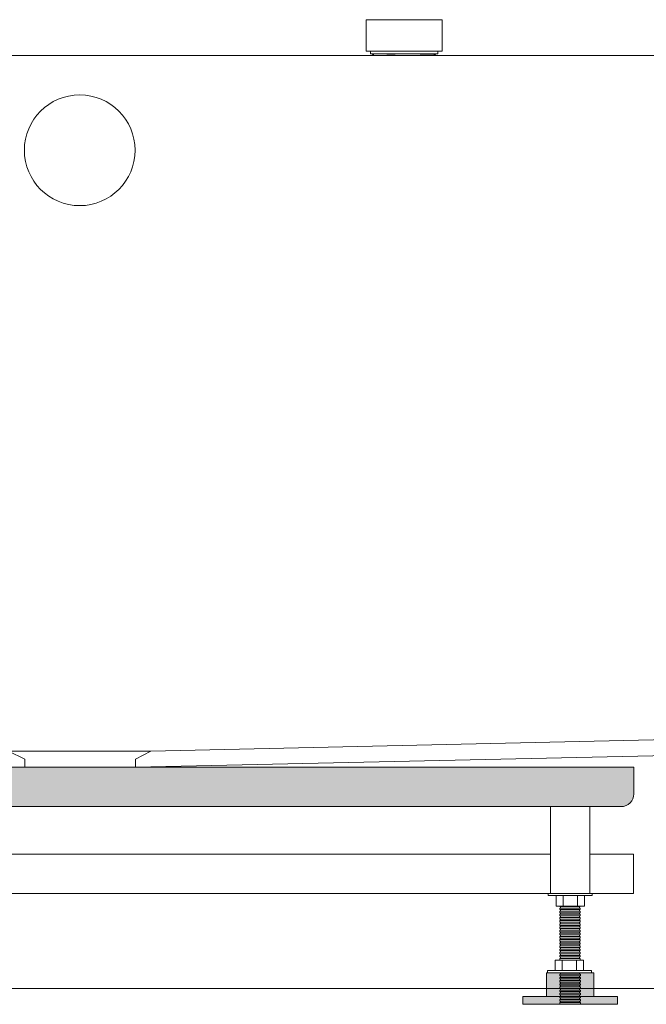
# Model space of a CAD drawing. Units: millimetres. Extents: x -1652 to 2110, y -4055 to 1045.
# Drawn here: x -913 to -517, y -1136 to -514 of the extents above; entities that cross this region are included whole.
import ezdxf

# ---------------------------------------------------------------- set-up
doc = ezdxf.new("R2010")
doc.units = ezdxf.units.MM
doc.header["$LTSCALE"] = 15
doc.linetypes.add('ラインタイプ-6', pattern=[5.291531, 3.175, -1.058062, 0.352704, -0.705764])
for name, color, linetype in [('0.15', 7, 'Continuous'), ('オーバーフロー（TP-WA70）_標準', 7, 'Continuous'), ('ブロア', 7, 'Continuous')]:
    doc.layers.add(name, color=color, linetype=linetype)

# ---------------------------------------------------------------- blocks, each defined once
blk = doc.blocks.new('グループ-19')
at = {"color": 255, "linetype": 'Continuous', "lineweight": 0}
blk.add_wipeout([(-574.96, -1108.09), (-556.96, -1108.09), (-556.96, -1115.09), (-574.96, -1115.09)], dxfattribs=at)
at = {"color": 0, "linetype": 'Continuous', "lineweight": 0}
for p, q in [((-570.46, -1115.09), (-570.46, -1108.09)), ((-561.46, -1115.03), (-561.46, -1108.09))]:
    blk.add_line(p, q, dxfattribs=at)
at = {"color": 0, "linetype": 'Continuous', "lineweight": 0, "flags": 128}
blk.add_lwpolyline([(-574.96, -1108.09), (-556.96, -1108.09), (-556.96, -1115.09), (-574.96, -1115.09)], close=True, dxfattribs=at)
blk = doc.blocks.new('グループ-20')
at = {"color": 0}
blk.add_blockref('グループ-19', (0, 0), dxfattribs=at)
at = {"color": 255, "linetype": 'Continuous', "lineweight": 0}
blk.add_wipeout([(-579.7, -1114.78), (-551.9, -1114.78), (-551.9, -1116.08), (-579.7, -1116.08)], dxfattribs=at)
at = {"color": 0, "linetype": 'Continuous', "lineweight": 0, "flags": 128}
blk.add_lwpolyline([(-579.7, -1114.78), (-551.9, -1114.78), (-551.9, -1116.08), (-579.7, -1116.08)], close=True, dxfattribs=at)
blk = doc.blocks.new('グループ-21')
at = {"color": 255, "linetype": 'Continuous', "lineweight": 0}
blk.add_wipeout([(-571.52, -1036.04), (-559.52, -1036.04), (-559.52, -1136.04), (-571.52, -1136.04)], dxfattribs=at)
at = {"color": 0, "linetype": 'Continuous', "lineweight": 0, "flags": 128}
blk.add_lwpolyline([(-571.52, -1036.04), (-559.52, -1036.04), (-559.52, -1136.04), (-571.52, -1136.04)], close=True, dxfattribs=at)
at = {"color": 255, "linetype": 'Continuous', "lineweight": 0}
blk.add_wipeout([(-572.07, -1111.13), (-559.07, -1111.13), (-559.07, -1112.13), (-572.07, -1112.13)], dxfattribs=at)
at = {"color": 0, "linetype": 'Continuous', "lineweight": 0, "flags": 128}
blk.add_lwpolyline([(-572.07, -1111.13), (-559.07, -1111.13), (-559.07, -1112.13), (-572.07, -1112.13)], close=True, dxfattribs=at)
at = {"color": 255, "linetype": 'Continuous', "lineweight": 0}
blk.add_wipeout([(-572.07, -1109.13), (-559.07, -1109.13), (-559.07, -1110.13), (-572.07, -1110.13)], dxfattribs=at)
at = {"color": 0, "linetype": 'Continuous', "lineweight": 0, "flags": 128}
blk.add_lwpolyline([(-572.07, -1109.13), (-559.07, -1109.13), (-559.07, -1110.13), (-572.07, -1110.13)], close=True, dxfattribs=at)
at = {"color": 255, "linetype": 'Continuous', "lineweight": 0}
for points in [[(-572.07, -1107.14), (-559.07, -1107.14), (-559.07, -1108.13), (-572.07, -1108.13)], [(-572.12, -1113.08), (-559.12, -1113.08), (-559.12, -1114.08), (-572.12, -1114.08)]]:
    blk.add_wipeout(points, dxfattribs=at)
at = {"color": 0, "linetype": 'Continuous', "lineweight": 0, "flags": 128}
for points in [[(-572.07, -1107.14), (-559.07, -1107.14), (-559.07, -1108.13), (-572.07, -1108.13)], [(-572.12, -1113.08), (-559.12, -1113.08), (-559.12, -1114.08), (-572.12, -1114.08)]]:
    blk.add_lwpolyline(points, close=True, dxfattribs=at)
at = {"color": 255, "linetype": 'Continuous', "lineweight": 0}
for points in [[(-572.07, -1105.14), (-559.07, -1105.14), (-559.07, -1106.14), (-572.07, -1106.14)], [(-572.03, -1115.07), (-559.03, -1115.07), (-559.03, -1116.07), (-572.03, -1116.07)]]:
    blk.add_wipeout(points, dxfattribs=at)
at = {"color": 0, "linetype": 'Continuous', "lineweight": 0, "flags": 128}
for points in [[(-572.07, -1105.14), (-559.07, -1105.14), (-559.07, -1106.14), (-572.07, -1106.14)], [(-572.03, -1115.07), (-559.03, -1115.07), (-559.03, -1116.07), (-572.03, -1116.07)]]:
    blk.add_lwpolyline(points, close=True, dxfattribs=at)
at = {"color": 255, "linetype": 'Continuous', "lineweight": 0}
for points in [[(-572.07, -1103.14), (-559.07, -1103.14), (-559.07, -1104.14), (-572.07, -1104.14)], [(-571.96, -1117.08), (-558.96, -1117.08), (-558.96, -1118.08), (-571.96, -1118.08)]]:
    blk.add_wipeout(points, dxfattribs=at)
at = {"color": 0, "linetype": 'Continuous', "lineweight": 0, "flags": 128}
for points in [[(-572.07, -1103.14), (-559.07, -1103.14), (-559.07, -1104.14), (-572.07, -1104.14)], [(-571.96, -1117.08), (-558.96, -1117.08), (-558.96, -1118.08), (-571.96, -1118.08)]]:
    blk.add_lwpolyline(points, close=True, dxfattribs=at)
at = {"color": 255, "linetype": 'Continuous', "lineweight": 0}
for points in [[(-572.07, -1101.15), (-559.07, -1101.15), (-559.07, -1102.15), (-572.07, -1102.15)], [(-571.96, -1119.08), (-558.96, -1119.08), (-558.96, -1120.07), (-571.96, -1120.07)]]:
    blk.add_wipeout(points, dxfattribs=at)
at = {"color": 0, "linetype": 'Continuous', "lineweight": 0, "flags": 128}
for points in [[(-572.07, -1101.15), (-559.07, -1101.15), (-559.07, -1102.15), (-572.07, -1102.15)], [(-571.96, -1119.08), (-558.96, -1119.08), (-558.96, -1120.07), (-571.96, -1120.07)]]:
    blk.add_lwpolyline(points, close=True, dxfattribs=at)
at = {"color": 255, "linetype": 'Continuous', "lineweight": 0}
for points in [[(-572.07, -1099.15), (-559.07, -1099.15), (-559.07, -1100.15), (-572.07, -1100.15)], [(-571.96, -1121.07), (-558.96, -1121.07), (-558.96, -1122.07), (-571.96, -1122.07)]]:
    blk.add_wipeout(points, dxfattribs=at)
at = {"color": 0, "linetype": 'Continuous', "lineweight": 0, "flags": 128}
for points in [[(-572.07, -1099.15), (-559.07, -1099.15), (-559.07, -1100.15), (-572.07, -1100.15)], [(-571.96, -1121.07), (-558.96, -1121.07), (-558.96, -1122.07), (-571.96, -1122.07)]]:
    blk.add_lwpolyline(points, close=True, dxfattribs=at)
at = {"color": 255, "linetype": 'Continuous', "lineweight": 0}
for points in [[(-572.07, -1097.16), (-559.07, -1097.16), (-559.07, -1098.15), (-572.07, -1098.15)], [(-571.96, -1123.07), (-558.96, -1123.07), (-558.96, -1124.07), (-571.96, -1124.07)]]:
    blk.add_wipeout(points, dxfattribs=at)
at = {"color": 0, "linetype": 'Continuous', "lineweight": 0, "flags": 128}
for points in [[(-572.07, -1097.16), (-559.07, -1097.16), (-559.07, -1098.15), (-572.07, -1098.15)], [(-571.96, -1123.07), (-558.96, -1123.07), (-558.96, -1124.07), (-571.96, -1124.07)]]:
    blk.add_lwpolyline(points, close=True, dxfattribs=at)
at = {"color": 255, "linetype": 'Continuous', "lineweight": 0}
for points in [[(-572.07, -1095.16), (-559.07, -1095.16), (-559.07, -1096.16), (-572.07, -1096.16)], [(-571.96, -1125.06), (-558.96, -1125.06), (-558.96, -1126.06), (-571.96, -1126.06)]]:
    blk.add_wipeout(points, dxfattribs=at)
at = {"color": 0, "linetype": 'Continuous', "lineweight": 0, "flags": 128}
for points in [[(-572.07, -1095.16), (-559.07, -1095.16), (-559.07, -1096.16), (-572.07, -1096.16)], [(-571.96, -1125.06), (-558.96, -1125.06), (-558.96, -1126.06), (-571.96, -1126.06)]]:
    blk.add_lwpolyline(points, close=True, dxfattribs=at)
at = {"color": 255, "linetype": 'Continuous', "lineweight": 0}
for points in [[(-572.07, -1093.16), (-559.07, -1093.16), (-559.07, -1094.16), (-572.07, -1094.16)], [(-571.96, -1127.06), (-558.96, -1127.06), (-558.96, -1128.06), (-571.96, -1128.06)]]:
    blk.add_wipeout(points, dxfattribs=at)
at = {"color": 0, "linetype": 'Continuous', "lineweight": 0, "flags": 128}
for points in [[(-572.07, -1093.16), (-559.07, -1093.16), (-559.07, -1094.16), (-572.07, -1094.16)], [(-571.96, -1127.06), (-558.96, -1127.06), (-558.96, -1128.06), (-571.96, -1128.06)]]:
    blk.add_lwpolyline(points, close=True, dxfattribs=at)
at = {"color": 255, "linetype": 'Continuous', "lineweight": 0}
for points in [[(-572.07, -1091.17), (-559.07, -1091.17), (-559.07, -1092.17), (-572.07, -1092.17)], [(-571.96, -1129.06), (-558.96, -1129.06), (-558.96, -1130.05), (-571.96, -1130.05)]]:
    blk.add_wipeout(points, dxfattribs=at)
at = {"color": 0, "linetype": 'Continuous', "lineweight": 0, "flags": 128}
for points in [[(-572.07, -1091.17), (-559.07, -1091.17), (-559.07, -1092.17), (-572.07, -1092.17)], [(-571.96, -1129.06), (-558.96, -1129.06), (-558.96, -1130.05), (-571.96, -1130.05)]]:
    blk.add_lwpolyline(points, close=True, dxfattribs=at)
at = {"color": 255, "linetype": 'Continuous', "lineweight": 0}
for points in [[(-572.07, -1089.17), (-559.07, -1089.17), (-559.07, -1090.17), (-572.07, -1090.17)], [(-571.96, -1131.05), (-558.96, -1131.05), (-558.96, -1132.05), (-571.96, -1132.05)]]:
    blk.add_wipeout(points, dxfattribs=at)
at = {"color": 0, "linetype": 'Continuous', "lineweight": 0, "flags": 128}
for points in [[(-572.07, -1089.17), (-559.07, -1089.17), (-559.07, -1090.17), (-572.07, -1090.17)], [(-571.96, -1131.05), (-558.96, -1131.05), (-558.96, -1132.05), (-571.96, -1132.05)]]:
    blk.add_lwpolyline(points, close=True, dxfattribs=at)
at = {"color": 255, "linetype": 'Continuous', "lineweight": 0}
for points in [[(-572.07, -1087.18), (-559.07, -1087.18), (-559.07, -1088.17), (-572.07, -1088.17)], [(-571.96, -1133.05), (-558.96, -1133.05), (-558.96, -1134.05), (-571.96, -1134.05)]]:
    blk.add_wipeout(points, dxfattribs=at)
at = {"linetype": 'Continuous', "lineweight": 0}
blk.add_hatch(color=250, dxfattribs=at).paths.add_polyline_path([(-580.46, -1116.08), (-550.46, -1116.08), (-550.46, -1131.08), (-580.46, -1131.08)])
at = {"color": 0, "linetype": 'Continuous', "lineweight": 0, "flags": 128}
for points in [[(-572.07, -1087.18), (-559.07, -1087.18), (-559.07, -1088.17), (-572.07, -1088.17)], [(-580.46, -1116.08), (-550.46, -1116.08), (-550.46, -1131.08), (-580.46, -1131.08)], [(-571.96, -1133.05), (-558.96, -1133.05), (-558.96, -1134.05), (-571.96, -1134.05)]]:
    blk.add_lwpolyline(points, close=True, dxfattribs=at)
at = {"color": 0}
blk.add_blockref('グループ-20', (0, 0), dxfattribs=at)
at = {"color": 255, "linetype": 'Continuous', "lineweight": 0}
for points in [[(-572.07, -1085.18), (-559.07, -1085.18), (-559.07, -1086.18), (-572.07, -1086.18)], [(-571.96, -1135.04), (-558.96, -1135.04), (-558.96, -1136.04), (-571.96, -1136.04)]]:
    blk.add_wipeout(points, dxfattribs=at)
at = {"linetype": 'Continuous', "lineweight": 0}
blk.add_hatch(color=250, dxfattribs=at).paths.add_polyline_path([(-595.46, -1131.08), (-535.46, -1131.08), (-535.46, -1136.08), (-595.46, -1136.08)])
at = {"color": 0, "linetype": 'Continuous', "lineweight": 0, "flags": 128}
for points in [[(-572.07, -1085.18), (-559.07, -1085.18), (-559.07, -1086.18), (-572.07, -1086.18)], [(-595.46, -1131.08), (-535.46, -1131.08), (-535.46, -1136.08), (-595.46, -1136.08)], [(-571.96, -1135.04), (-558.96, -1135.04), (-558.96, -1136.04), (-571.96, -1136.04)]]:
    blk.add_lwpolyline(points, close=True, dxfattribs=at)
at = {"color": 255, "linetype": 'Continuous', "lineweight": 0}
blk.add_wipeout([(-572.07, -1083.18), (-559.07, -1083.18), (-559.07, -1084.18), (-572.07, -1084.18)], dxfattribs=at)
at = {"color": 0, "linetype": 'Continuous', "lineweight": 0, "flags": 128}
blk.add_lwpolyline([(-572.07, -1083.18), (-559.07, -1083.18), (-559.07, -1084.18), (-572.07, -1084.18)], close=True, dxfattribs=at)
at = {"color": 255, "linetype": 'Continuous', "lineweight": 0}
blk.add_wipeout([(-572.07, -1081.19), (-559.07, -1081.19), (-559.07, -1082.19), (-572.07, -1082.19)], dxfattribs=at)
at = {"color": 0, "linetype": 'Continuous', "lineweight": 0, "flags": 128}
blk.add_lwpolyline([(-572.07, -1081.19), (-559.07, -1081.19), (-559.07, -1082.19), (-572.07, -1082.19)], close=True, dxfattribs=at)
at = {"color": 255, "linetype": 'Continuous', "lineweight": 0}
blk.add_wipeout([(-572.07, -1079.19), (-559.07, -1079.19), (-559.07, -1080.19), (-572.07, -1080.19)], dxfattribs=at)
at = {"color": 0, "linetype": 'Continuous', "lineweight": 0, "flags": 128}
blk.add_lwpolyline([(-572.07, -1079.19), (-559.07, -1079.19), (-559.07, -1080.19), (-572.07, -1080.19)], close=True, dxfattribs=at)
at = {"color": 255, "linetype": 'Continuous', "lineweight": 0}
blk.add_wipeout([(-572.07, -1077.2), (-559.07, -1077.2), (-559.07, -1078.2), (-572.07, -1078.2)], dxfattribs=at)
at = {"color": 0, "linetype": 'Continuous', "lineweight": 0, "flags": 128}
blk.add_lwpolyline([(-572.07, -1077.2), (-559.07, -1077.2), (-559.07, -1078.2), (-572.07, -1078.2)], close=True, dxfattribs=at)
at = {"color": 255, "linetype": 'Continuous', "lineweight": 0}
blk.add_wipeout([(-572.07, -1075.2), (-559.07, -1075.2), (-559.07, -1076.2), (-572.07, -1076.2)], dxfattribs=at)
at = {"color": 0, "linetype": 'Continuous', "lineweight": 0, "flags": 128}
blk.add_lwpolyline([(-572.07, -1075.2), (-559.07, -1075.2), (-559.07, -1076.2), (-572.07, -1076.2)], close=True, dxfattribs=at)
at = {"color": 255, "linetype": 'Continuous', "lineweight": 0}
blk.add_wipeout([(-572.07, -1073.21), (-559.07, -1073.21), (-559.07, -1074.2), (-572.07, -1074.2)], dxfattribs=at)
at = {"color": 0, "linetype": 'Continuous', "lineweight": 0, "flags": 128}
blk.add_lwpolyline([(-572.07, -1073.21), (-559.07, -1073.21), (-559.07, -1074.2), (-572.07, -1074.2)], close=True, dxfattribs=at)
at = {"color": 255, "linetype": 'Continuous', "lineweight": 0}
blk.add_wipeout([(-572.07, -1071.21), (-559.07, -1071.21), (-559.07, -1072.21), (-572.07, -1072.21)], dxfattribs=at)
at = {"color": 0, "linetype": 'Continuous', "lineweight": 0, "flags": 128}
blk.add_lwpolyline([(-572.07, -1071.21), (-559.07, -1071.21), (-559.07, -1072.21), (-572.07, -1072.21)], close=True, dxfattribs=at)
at = {"color": 255, "linetype": 'Continuous', "lineweight": 0}
blk.add_wipeout([(-572.07, -1069.21), (-559.07, -1069.21), (-559.07, -1070.21), (-572.07, -1070.21)], dxfattribs=at)
at = {"color": 0, "linetype": 'Continuous', "lineweight": 0, "flags": 128}
blk.add_lwpolyline([(-572.07, -1069.21), (-559.07, -1069.21), (-559.07, -1070.21), (-572.07, -1070.21)], close=True, dxfattribs=at)
at = {"color": 255, "linetype": 'Continuous', "lineweight": 0}
blk.add_wipeout([(-572.07, -1067.22), (-559.07, -1067.22), (-559.07, -1068.22), (-572.07, -1068.22)], dxfattribs=at)
at = {"color": 0, "linetype": 'Continuous', "lineweight": 0, "flags": 128}
blk.add_lwpolyline([(-572.07, -1067.22), (-559.07, -1067.22), (-559.07, -1068.22), (-572.07, -1068.22)], close=True, dxfattribs=at)
at = {"color": 255, "linetype": 'Continuous', "lineweight": 0}
blk.add_wipeout([(-572.07, -1065.22), (-559.07, -1065.22), (-559.07, -1066.22), (-572.07, -1066.22)], dxfattribs=at)
at = {"color": 0, "linetype": 'Continuous', "lineweight": 0, "flags": 128}
blk.add_lwpolyline([(-572.07, -1065.22), (-559.07, -1065.22), (-559.07, -1066.22), (-572.07, -1066.22)], close=True, dxfattribs=at)
at = {"color": 255, "linetype": 'Continuous', "lineweight": 0}
blk.add_wipeout([(-572.07, -1063.23), (-559.07, -1063.23), (-559.07, -1064.22), (-572.07, -1064.22)], dxfattribs=at)
at = {"color": 0, "linetype": 'Continuous', "lineweight": 0, "flags": 128}
blk.add_lwpolyline([(-572.07, -1063.23), (-559.07, -1063.23), (-559.07, -1064.22), (-572.07, -1064.22)], close=True, dxfattribs=at)
at = {"color": 255, "linetype": 'Continuous', "lineweight": 0}
blk.add_wipeout([(-572.07, -1061.23), (-559.07, -1061.23), (-559.07, -1062.23), (-572.07, -1062.23)], dxfattribs=at)
at = {"color": 0, "linetype": 'Continuous', "lineweight": 0, "flags": 128}
blk.add_lwpolyline([(-572.07, -1061.23), (-559.07, -1061.23), (-559.07, -1062.23), (-572.07, -1062.23)], close=True, dxfattribs=at)
at = {"color": 255, "linetype": 'Continuous', "lineweight": 0}
blk.add_wipeout([(-572.07, -1059.23), (-559.07, -1059.23), (-559.07, -1060.23), (-572.07, -1060.23)], dxfattribs=at)
at = {"color": 0, "linetype": 'Continuous', "lineweight": 0, "flags": 128}
blk.add_lwpolyline([(-572.07, -1059.23), (-559.07, -1059.23), (-559.07, -1060.23), (-572.07, -1060.23)], close=True, dxfattribs=at)
at = {"color": 255, "linetype": 'Continuous', "lineweight": 0}
blk.add_wipeout([(-572.07, -1057.24), (-559.07, -1057.24), (-559.07, -1058.24), (-572.07, -1058.24)], dxfattribs=at)
at = {"color": 0, "linetype": 'Continuous', "lineweight": 0, "flags": 128}
blk.add_lwpolyline([(-572.07, -1057.24), (-559.07, -1057.24), (-559.07, -1058.24), (-572.07, -1058.24)], close=True, dxfattribs=at)
at = {"color": 255, "linetype": 'Continuous', "lineweight": 0}
blk.add_wipeout([(-572.07, -1055.24), (-559.07, -1055.24), (-559.07, -1056.24), (-572.07, -1056.24)], dxfattribs=at)
at = {"color": 0, "linetype": 'Continuous', "lineweight": 0, "flags": 128}
blk.add_lwpolyline([(-572.07, -1055.24), (-559.07, -1055.24), (-559.07, -1056.24), (-572.07, -1056.24)], close=True, dxfattribs=at)
at = {"color": 255, "linetype": 'Continuous', "lineweight": 0}
blk.add_wipeout([(-572.07, -1053.25), (-559.07, -1053.25), (-559.07, -1054.24), (-572.07, -1054.24)], dxfattribs=at)
at = {"color": 0, "linetype": 'Continuous', "lineweight": 0, "flags": 128}
blk.add_lwpolyline([(-572.07, -1053.25), (-559.07, -1053.25), (-559.07, -1054.24), (-572.07, -1054.24)], close=True, dxfattribs=at)
at = {"color": 255, "linetype": 'Continuous', "lineweight": 0}
blk.add_wipeout([(-572.07, -1051.25), (-559.07, -1051.25), (-559.07, -1052.25), (-572.07, -1052.25)], dxfattribs=at)
at = {"color": 0, "linetype": 'Continuous', "lineweight": 0, "flags": 128}
blk.add_lwpolyline([(-572.07, -1051.25), (-559.07, -1051.25), (-559.07, -1052.25), (-572.07, -1052.25)], close=True, dxfattribs=at)
at = {"color": 255, "linetype": 'Continuous', "lineweight": 0}
blk.add_wipeout([(-572.07, -1049.25), (-559.07, -1049.25), (-559.07, -1050.25), (-572.07, -1050.25)], dxfattribs=at)
at = {"color": 0, "linetype": 'Continuous', "lineweight": 0, "flags": 128}
blk.add_lwpolyline([(-572.07, -1049.25), (-559.07, -1049.25), (-559.07, -1050.25), (-572.07, -1050.25)], close=True, dxfattribs=at)
at = {"color": 255, "linetype": 'Continuous', "lineweight": 0}
blk.add_wipeout([(-572.07, -1047.26), (-559.07, -1047.26), (-559.07, -1048.26), (-572.07, -1048.26)], dxfattribs=at)
at = {"color": 0, "linetype": 'Continuous', "lineweight": 0, "flags": 128}
blk.add_lwpolyline([(-572.07, -1047.26), (-559.07, -1047.26), (-559.07, -1048.26), (-572.07, -1048.26)], close=True, dxfattribs=at)
at = {"color": 255, "linetype": 'Continuous', "lineweight": 0}
blk.add_wipeout([(-572.07, -1045.26), (-559.07, -1045.26), (-559.07, -1046.26), (-572.07, -1046.26)], dxfattribs=at)
at = {"color": 0, "linetype": 'Continuous', "lineweight": 0, "flags": 128}
blk.add_lwpolyline([(-572.07, -1045.26), (-559.07, -1045.26), (-559.07, -1046.26), (-572.07, -1046.26)], close=True, dxfattribs=at)
at = {"color": 255, "linetype": 'Continuous', "lineweight": 0}
blk.add_wipeout([(-572.07, -1043.27), (-559.07, -1043.27), (-559.07, -1044.26), (-572.07, -1044.26)], dxfattribs=at)
at = {"color": 0, "linetype": 'Continuous', "lineweight": 0, "flags": 128}
blk.add_lwpolyline([(-572.07, -1043.27), (-559.07, -1043.27), (-559.07, -1044.26), (-572.07, -1044.26)], close=True, dxfattribs=at)
at = {"color": 255, "linetype": 'Continuous', "lineweight": 0}
blk.add_wipeout([(-572.07, -1041.27), (-559.07, -1041.27), (-559.07, -1042.27), (-572.07, -1042.27)], dxfattribs=at)
at = {"color": 0, "linetype": 'Continuous', "lineweight": 0, "flags": 128}
blk.add_lwpolyline([(-572.07, -1041.27), (-559.07, -1041.27), (-559.07, -1042.27), (-572.07, -1042.27)], close=True, dxfattribs=at)
at = {"color": 255, "linetype": 'Continuous', "lineweight": 0}
blk.add_wipeout([(-572.07, -1039.27), (-559.07, -1039.27), (-559.07, -1040.27), (-572.07, -1040.27)], dxfattribs=at)
at = {"color": 0, "linetype": 'Continuous', "lineweight": 0, "flags": 128}
blk.add_lwpolyline([(-572.07, -1039.27), (-559.07, -1039.27), (-559.07, -1040.27), (-572.07, -1040.27)], close=True, dxfattribs=at)
at = {"color": 255, "linetype": 'Continuous', "lineweight": 0}
blk.add_wipeout([(-572.07, -1037.28), (-559.07, -1037.28), (-559.07, -1038.28), (-572.07, -1038.28)], dxfattribs=at)
at = {"color": 0, "linetype": 'Continuous', "lineweight": 0, "flags": 128}
blk.add_lwpolyline([(-572.07, -1037.28), (-559.07, -1037.28), (-559.07, -1038.28), (-572.07, -1038.28)], close=True, dxfattribs=at)
blk = doc.blocks.new('グループ-22')
at = {"color": 255, "linetype": 'Continuous', "lineweight": 0}
blk.add_wipeout([(-556.3, -1074.08), (-574.3, -1074.08), (-574.3, -1067.08), (-556.3, -1067.08)], dxfattribs=at)
at = {"color": 0, "linetype": 'Continuous', "lineweight": 0}
for p, q in [((-569.8, -1067.13), (-569.8, -1074.08)), ((-560.8, -1067.08), (-560.8, -1074.08))]:
    blk.add_line(p, q, dxfattribs=at)
at = {"color": 0, "linetype": 'Continuous', "lineweight": 0, "flags": 128}
blk.add_lwpolyline([(-556.3, -1074.08), (-574.3, -1074.08), (-574.3, -1067.08), (-556.3, -1067.08)], close=True, dxfattribs=at)
blk = doc.blocks.new('グループ-23')
at = {"color": 0}
blk.add_blockref('グループ-22', (0, 0), dxfattribs=at)
at = {"color": 255, "linetype": 'Continuous', "lineweight": 0}
blk.add_wipeout([(-551.56, -1067.38), (-579.36, -1067.38), (-579.36, -1066.08), (-551.56, -1066.08)], dxfattribs=at)
at = {"color": 0, "linetype": 'Continuous', "lineweight": 0, "flags": 128}
blk.add_lwpolyline([(-551.56, -1067.38), (-579.36, -1067.38), (-579.36, -1066.08), (-551.56, -1066.08)], close=True, dxfattribs=at)
blk = doc.blocks.new('グループ-24')
at = {"color": 255, "linetype": 'Continuous', "lineweight": 0}
blk.add_wipeout([(-1225.46, -1041.08), (-525.46, -1041.08), (-525.46, -1066.08), (-1225.46, -1066.08)], dxfattribs=at)
at = {"color": 0, "linetype": 'Continuous', "lineweight": 0, "flags": 128}
blk.add_lwpolyline([(-1225.46, -1041.08), (-525.46, -1041.08), (-525.46, -1066.08), (-1225.46, -1066.08)], close=True, dxfattribs=at)
at = {"color": 0}
blk.add_blockref('グループ-21', (0, 0), dxfattribs=at)
blk.add_blockref('グループ-23', (0, 0), dxfattribs=at)
at = {"color": 255, "linetype": 'Continuous', "lineweight": 0}
blk.add_wipeout([(-577.96, -1011.08), (-552.96, -1011.08), (-552.96, -1066.08), (-577.96, -1066.08)], dxfattribs=at)
at = {"color": 0, "linetype": 'Continuous', "lineweight": 0, "flags": 128}
blk.add_lwpolyline([(-577.96, -1011.08), (-552.96, -1011.08), (-552.96, -1066.08), (-577.96, -1066.08)], close=True, dxfattribs=at)
blk = doc.blocks.new('グループ-25')
at = {"color": 255, "linetype": 'Continuous', "lineweight": 0}
blk.add_wipeout([(-125.46, -536.08), (-125.97, -568.69), (-127.83, -607.68), (-130.92, -646), (-135.25, -683.65), (-140.81, -720.64), (-147.62, -756.95), (-155.66, -792.59), (-164.94, -827.56), (-175.29, -861.28), (-186.54, -893.17), (-198.7, -923.23), (-211.77, -951.46), (-225.74, -977.87), (-240.62, -1002.44), (-256.4, -1025.18), (-273.09, -1046.09), (-290.36, -1064.8), (-307.95, -1081.02), (-325.88, -1094.75), (-344.14, -1105.99), (-362.72, -1114.75), (-381.64, -1121.01), (-400.88, -1124.79), (-420.46, -1126.08), (-1330.46, -1126.08), (-1350.04, -1124.79), (-1369.28, -1121.01), (-1388.2, -1114.75), (-1406.79, -1105.99), (-1425.04, -1094.75), (-1442.97, -1081.02), (-1460.57, -1064.8), (-1477.83, -1046.09), (-1494.52, -1025.18), (-1510.3, -1002.44), (-1525.18, -977.87), (-1539.15, -951.46), (-1552.22, -923.23), (-1564.38, -893.17), (-1575.64, -861.28), (-1585.98, -827.56), (-1595.26, -792.59), (-1603.3, -756.95), (-1610.11, -720.64), (-1615.67, -683.65), (-1620, -646), (-1623.1, -607.68), (-1624.95, -568.69), (-1625.46, -536.08)], dxfattribs=at)
at = {"color": 0, "linetype": 'Continuous', "lineweight": 0}
for p, q in [((-442.77, -967.37), (-830.46, -976.08)), ((-1309.91, -977.3), (-910.2, -986.08)), ((-441.01, -977.3), (-840.2, -986.08))]:
    blk.add_line(p, q, dxfattribs=at)
at = {"color": 0, "linetype": 'Continuous', "lineweight": 0, "flags": 128}
for points in [[(-420.46, -1126.08), (-1330.46, -1126.08)], [(-1625.46, -536.08), (-125.46, -536.08)]]:
    blk.add_lwpolyline(points, dxfattribs=at)
blk.add_lwpolyline([(-840.2, -986.08), (-910.2, -986.08), (-910.2, -981.12), (-920.46, -976.08), (-830.46, -976.08), (-840.2, -981.08)], close=True, dxfattribs=at)
at = {"color": 0}
blk.add_blockref('グループ-24', (0, 0), dxfattribs=at)
at = {"linetype": 'Continuous', "lineweight": 0}
h = blk.add_hatch(color=255, dxfattribs=at)
edge = h.paths.add_edge_path()
edge.add_line((-525.2, -986.08), (-1225.2, -986.08))
edge.add_line((-1225.2, -986.08), (-1225.2, -997.75))
edge.add_line((-1225.2, -997.75), (-1225.2, -1003.08))
edge.add_arc((-1217.2, -1003.08), 8, 180, 270)
edge.add_line((-1217.2, -1011.08), (-1169.2, -1011.08))
edge.add_line((-1169.2, -1011.08), (-581.2, -1011.08))
edge.add_line((-581.2, -1011.08), (-533.2, -1011.08))
edge.add_arc((-533.2, -1003.08), 8, 270, 360)
edge.add_line((-525.2, -1003.08), (-525.2, -997.75))
edge.add_line((-525.2, -997.75), (-525.2, -986.08))
at = {"color": 0, "linetype": 'Continuous', "lineweight": 0, "flags": 128}
blk.add_lwpolyline([(-525.2, -986.08), (-1225.2, -986.08), (-1225.2, -997.75), (-1225.2, -1003.08, 0.414214), (-1217.2, -1011.08), (-1169.2, -1011.08), (-581.2, -1011.08), (-533.2, -1011.08, 0.414214), (-525.2, -1003.08), (-525.2, -997.75)], format="xyb", close=True, dxfattribs=at)
blk = doc.blocks.new('グループ-29')
at = {"color": 255, "linetype": 'Continuous', "lineweight": 0}
blk.add_wipeout([(-691.65, -533.12), (-649.15, -533.12), (-649.15, -535.12), (-691.65, -535.12)], dxfattribs=at)
at = {"linetype": 'Continuous', "lineweight": 0}
blk.add_hatch(color=8, dxfattribs=at).paths.add_polyline_path([(-690.49, -535.08), (-650.49, -535.08), (-650.49, -535.58), (-690.49, -535.58)])
at = {"color": 0, "linetype": 'Continuous', "lineweight": 0, "flags": 128}
for points in [[(-691.65, -533.12), (-649.15, -533.12), (-649.15, -535.12), (-691.65, -535.12)], [(-690.49, -535.08), (-650.49, -535.08), (-650.49, -535.58), (-690.49, -535.58)]]:
    blk.add_lwpolyline(points, close=True, dxfattribs=at)
at = {"color": 255, "linetype": 'Continuous', "lineweight": 0}
blk.add_wipeout([(-688.46, -535.78), (-652.46, -535.78), (-652.46, -536.08), (-688.46, -536.08)], dxfattribs=at)
at = {"color": 0, "linetype": 'Continuous', "lineweight": 0, "flags": 128}
blk.add_lwpolyline([(-688.46, -535.78), (-652.46, -535.78), (-652.46, -536.08), (-688.46, -536.08)], close=True, dxfattribs=at)
at = {"color": 255, "linetype": 'Continuous', "lineweight": 0}
blk.add_wipeout([(-694.4, -513.52), (-646.4, -513.52), (-646.4, -533.52), (-694.4, -533.52)], dxfattribs=at)
at = {"color": 0, "linetype": 'Continuous', "lineweight": 0, "flags": 128}
blk.add_lwpolyline([(-694.4, -513.52), (-646.4, -513.52), (-646.4, -533.52), (-694.4, -533.52)], close=True, dxfattribs=at)
at = {"color": 255, "linetype": 'ラインタイプ-6', "lineweight": 0}
blk.add_wipeout([(-689.38, -535.14), (-651.38, -535.14), (-651.38, -535.94), (-689.38, -535.94)], dxfattribs=at)
at = {"color": 0, "linetype": 'ラインタイプ-6', "lineweight": 0, "flags": 128}
blk.add_lwpolyline([(-689.38, -535.14), (-651.38, -535.14), (-651.38, -535.94), (-689.38, -535.94)], close=True, dxfattribs=at)

msp = doc.modelspace()

# ---------------------------------------------------------------- block references
at = {"layer": '0.15', "color": 0}
msp.add_blockref('グループ-25', (0, 0), dxfattribs=at)

# ---------------------------------------------------------------- next in the draw order: block references
at = {"layer": 'ブロア', "color": 0}
msp.add_blockref('グループ-29', (0, 0), dxfattribs=at)

# ---------------------------------------------------------------- next in the draw order: wipeouts: each hides what was drawn before it
at = {"color": 255, "linetype": 'Continuous', "lineweight": 0}
msp.add_wipeout([(-900.21, -571.33), (-897.66, -569.03), (-894.91, -566.98), (-891.96, -565.21), (-888.86, -563.75), (-885.62, -562.59), (-882.29, -561.75), (-878.89, -561.25), (-875.46, -561.08), (-872.03, -561.25), (-868.63, -561.75), (-865.3, -562.59), (-862.07, -563.75), (-858.96, -565.21), (-856.02, -566.98), (-853.26, -569.03), (-850.71, -571.33), (-848.41, -573.88), (-846.36, -576.64), (-844.59, -579.58), (-843.13, -582.69), (-841.97, -585.92), (-841.13, -589.25), (-840.63, -592.65), (-840.46, -596.08), (-840.63, -599.51), (-841.13, -602.91), (-841.97, -606.24), (-843.13, -609.48), (-844.59, -612.58), (-846.36, -615.53), (-848.41, -618.29), (-850.71, -620.83), (-853.26, -623.14), (-856.02, -625.18), (-858.96, -626.95), (-862.07, -628.42), (-865.3, -629.57), (-868.63, -630.41), (-872.03, -630.91), (-875.46, -631.08), (-878.89, -630.91), (-882.29, -630.41), (-885.62, -629.57), (-888.86, -628.42), (-891.96, -626.95), (-894.91, -625.18), (-897.66, -623.14), (-900.21, -620.83), (-902.52, -618.29), (-904.56, -615.53), (-906.33, -612.58), (-907.8, -609.48), (-908.95, -606.24), (-909.79, -602.91), (-910.29, -599.51), (-910.46, -596.08), (-910.29, -592.65), (-909.79, -589.25), (-908.95, -585.92), (-907.8, -582.69), (-906.33, -579.58), (-904.56, -576.64), (-902.52, -573.88)], dxfattribs=at).dxf.layer = 'オーバーフロー（TP-WA70）_標準'

# ---------------------------------------------------------------- next in the draw order: linework, layer by layer
at = {"layer": 'オーバーフロー（TP-WA70）_標準', "color": 0, "linetype": 'Continuous', "lineweight": 0}
msp.add_circle((-875.46, -596.08), 35, dxfattribs=at)

doc.saveas('drawing.dxf')
